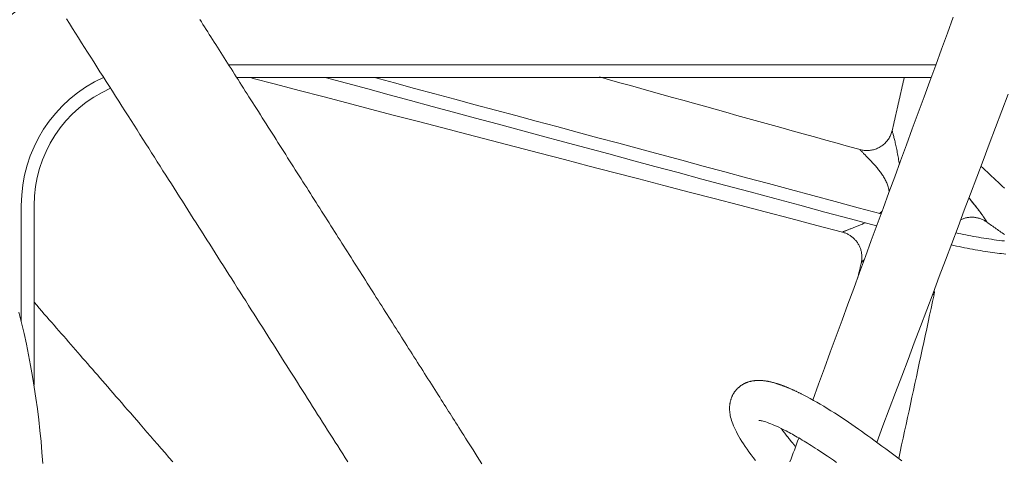
# Model space of a CAD drawing. Units: inches. Extents: x 59 to 440, y 124 to 370.
# Drawn here: x 96 to 112, y 159 to 166 of the extents above; entities that cross this region are included whole.
import ezdxf

# ---------------------------------------------------------------- set-up
doc = ezdxf.new("R2010")
doc.units = ezdxf.units.IN
doc.header["$MEASUREMENT"] = 0
doc.layers.add('Unnamed [1]', color=7, linetype='Continuous', lineweight=0)

msp = doc.modelspace()

# ---------------------------------------------------------------- linework, layer by layer
at = {"layer": 'Unnamed [1]', "color": 18, "linetype": 'Continuous', "lineweight": 0, "true_color": 0x000000}
for p, q in [((99.6016911, 165.586008), (110.6650846, 165.586008)), ((99.72895, 165.386008), (110.5916279, 165.386008)), ((96.3603269, 161.5647535), (96.3603269, 163.386008)), ((96.5603269, 160.5728397), (96.5603269, 163.386008))]:
    msp.add_line(p, q, dxfattribs=at)
at = {"layer": 'Unnamed [1]', "color": 1, "linetype": 'Continuous', "lineweight": 0}
for points in [[(110.9378723, 166.3287246), (110.8462405, 166.0792397), (110.7546088, 165.8297549), (110.6629771, 165.58027), (110.5713454, 165.3307851), (110.4797137, 165.0813003), (110.388082, 164.8318154), (110.2964503, 164.5823305), (110.2048186, 164.3328457), (110.1131869, 164.0833608), (110.0215552, 163.8338759), (109.9299234, 163.5843911), (109.8382917, 163.3349062), (109.74666, 163.0854214), (109.6550283, 162.8359365), (109.5633966, 162.5864516), (109.4717649, 162.3369668), (109.3801332, 162.0874819), (109.2885015, 161.837997), (109.1968698, 161.5885122), (109.1052381, 161.3390273), (109.0136063, 161.0895424), (108.9219746, 160.8400576), (108.8303429, 160.5905727), (108.7387112, 160.3410878)], [(97.0647553, 166.3018509), (97.1118629, 166.2279473), (97.1590652, 166.1538952), (97.2063792, 166.0796674), (97.2538231, 166.0052345), (97.3014389, 165.9305304), (97.3492346, 165.8555419), (97.3972037, 165.7802786), (97.4453394, 165.7047503), (97.493635, 165.6289668), (97.542084, 165.5529378), (97.5906795, 165.4766732), (97.639415, 165.4001828), (97.6882837, 165.3234762), (97.737279, 165.2465632), (97.7863736, 165.1694861), (97.835458, 165.0924163), (97.8844022, 165.0155579), (97.9330762, 164.9391147), (97.9813498, 164.8632907), (98.0291602, 164.7881843), (98.07657, 164.7136968), (98.1235963, 164.6398018), (98.1702553, 164.5664742), (98.2165632, 164.493689), (98.2625363, 164.4214212), (98.3081906, 164.3496457), (98.3535424, 164.2783376), (98.3986079, 164.2074718), (98.4434032, 164.1370232), (98.4879446, 164.066967), (98.5322478, 163.9972785), (98.5763284, 163.9279333), (98.6202019, 163.8589072), (98.663884, 163.7901759), (98.7073901, 163.721715), (98.7507358, 163.6535002), (98.7939367, 163.5855073), (98.8370083, 163.5177119), (98.8799662, 163.4500897), (98.9228259, 163.3826164), (98.9656029, 163.3152677), (99.0083129, 163.2480192), (99.0509714, 163.1808468), (99.0935938, 163.1137259), (99.1361959, 163.0466325), (99.1787931, 162.979542), (99.221401, 162.9124303), (99.2640351, 162.845273), (99.306711, 162.7780458), (99.3494442, 162.7107244), (99.3922503, 162.6432845), (99.4351449, 162.5757017), (99.4781435, 162.5079518), (99.5212616, 162.4400105), (99.5645148, 162.3718534), (99.6079113, 162.303468), (99.6514293, 162.2348883), (99.6950399, 162.1661604), (99.7387139, 162.0973301), (99.7824223, 162.0284432), (99.8261361, 161.9595457), (99.8698262, 161.8906835), (99.9134636, 161.8219022), (99.9570312, 161.7532291), (100.0005307, 161.6846616), (100.0439656, 161.6161942), (100.0873397, 161.5478214), (100.1306564, 161.4795378), (100.1739193, 161.411338), (100.2171319, 161.3432165), (100.2602945, 161.2751733), (100.3033603, 161.2072822), (100.346249, 161.1396701), (100.3888792, 161.0724651), (100.43117, 161.0057954), (100.473058, 160.9397608), (100.5146082, 160.8742594), (100.5558547, 160.8092374), (100.5968179, 160.7446626), (100.6375182, 160.6805029), (100.677976, 160.616726), (100.7182117, 160.5532999), (100.7582458, 160.4901923), (100.7980987, 160.427371), (100.8377908, 160.3648038), (100.8773425, 160.3024587), (100.9167742, 160.2403033), (100.9561063, 160.1783056), (100.9953593, 160.1164333), (101.0345535, 160.0546543), (101.0737095, 159.9929364), (101.1128475, 159.9312474), (101.151988, 159.8695552), (101.1911514, 159.8078275), (101.2303582, 159.7460322), (101.2696287, 159.6841371), (101.3090096, 159.6220686), (101.3485157, 159.5598033), (101.3881198, 159.497384), (101.4277944, 159.4348539), (101.4675125, 159.3722557)], [(103.5633947, 159.3448112), (103.5268871, 159.4023473), (103.4919442, 159.4574173), (103.4583523, 159.510358), (103.4260454, 159.5612735), (103.3949585, 159.6102663), (103.3650268, 159.6574386), (103.3361853, 159.7028927), (103.3083647, 159.7467378), (103.2814782, 159.7891108), (103.2554347, 159.8301554), (103.2301428, 159.8700154), (103.2055114, 159.9088345), (103.1814493, 159.9467566), (103.1578652, 159.9839254), (103.1346679, 160.0204846), (103.1117662, 160.056578), (103.0890688, 160.0923494), (103.0664847, 160.1279425), (103.0439225, 160.163501), (103.0212932, 160.1991656), (102.9985093, 160.2350738), (102.9754836, 160.2713632), (102.9521288, 160.3081714), (102.9283577, 160.3456359), (102.9040284, 160.3839802), (102.8790255, 160.4233865), (102.8534595, 160.4636804), (102.8274494, 160.5046744), (102.8011142, 160.5461811), (102.7745726, 160.5880133), (102.7478949, 160.6300604), (102.7210765, 160.6723295), (102.6941246, 160.7148095), (102.6670464, 160.757489), (102.6398488, 160.8003569), (102.6125391, 160.8434019), (102.5851244, 160.8866129), (102.5576118, 160.9299786), (102.5300085, 160.9734877), (102.5023214, 161.0171292), (102.4745578, 161.0608917), (102.4467249, 161.104764), (102.4188296, 161.148735), (102.3908791, 161.1927933), (102.3628806, 161.2369279), (102.3348412, 161.2811274), (102.306768, 161.3253807), (102.2786681, 161.3696765), (102.2505486, 161.4140036), (102.2224167, 161.4583509), (102.1942795, 161.502707), (102.166144, 161.5470608), (102.1380175, 161.591401), (102.1098974, 161.6357317), (102.0817754, 161.6800658), (102.0536503, 161.724405), (102.025521, 161.7687513), (101.9973861, 161.8131067), (101.9692444, 161.8574729), (101.9410947, 161.9018519), (101.9129358, 161.9462456), (101.8847664, 161.9906559), (101.8565853, 162.0350847), (101.8283913, 162.0795339), (101.800183, 162.1240053), (101.7719594, 162.1685009), (101.7437191, 162.2130226), (101.7154609, 162.2575723), (101.6871836, 162.3021518), (101.658886, 162.3467631), (101.6305667, 162.391408), (101.6022246, 162.4360885), (101.5738585, 162.4808065), (101.5454671, 162.5255638), (101.5170491, 162.5703624), (101.4886034, 162.6152041), (101.4601287, 162.6600909), (101.4316237, 162.7050246), (101.4030873, 162.7500071), (101.3745182, 162.7950404), (101.3459151, 162.8401263), (101.3172769, 162.8852668), (101.2886022, 162.9304637), (101.2598899, 162.9757189), (101.2311387, 163.0210343), (101.2023474, 163.0664119), (101.1735148, 163.1118534), (101.1446396, 163.1573609), (101.1157206, 163.2029362), (101.0867566, 163.2485809), (101.0577465, 163.294297), (101.0286892, 163.3400862), (100.9995834, 163.3859503), (100.9704279, 163.431891), (100.9412217, 163.4779101), (100.9119636, 163.5240094), (100.8826523, 163.5701908), (100.8532867, 163.6164559), (100.8238657, 163.6628065), (100.7943881, 163.7092445), (100.7648527, 163.7557715), (100.7352584, 163.8023895), (100.7056039, 163.8491001), (100.6758882, 163.8959052), (100.64611, 163.9428064), (100.6162682, 163.9898057), (100.5863617, 164.0369048), (100.5563892, 164.0841054), (100.5263495, 164.1314093), (100.4962417, 164.1788184), (100.4660642, 164.2263346), (100.4358119, 164.2739661), (100.4054759, 164.3217268), (100.375047, 164.3696311), (100.3445161, 164.4176933), (100.3138739, 164.4659278), (100.2831163, 164.5143414), (100.25228, 164.5628756), (100.2214237, 164.6114384), (100.1906057, 164.6599375), (100.1598847, 164.7082807), (100.1293192, 164.7563756), (100.0989577, 164.8041459), (100.0688076, 164.8515796), (100.0388667, 164.8986807), (100.0091324, 164.9454531), (99.9796022, 164.9919008), (99.9502736, 165.0380279), (99.9211442, 165.0838383), (99.8922114, 165.1293359), (99.8634728, 165.1745248), (99.8349258, 165.219409), (99.8065681, 165.2639924), (99.778397, 165.308279), (99.7504102, 165.3522728), (99.7226051, 165.3959778), (99.6949792, 165.4393979), (99.6675301, 165.4825372), (99.6402552, 165.5253996), (99.6131521, 165.5679891), (99.5862183, 165.6103097), (99.5594513, 165.6523654), (99.5328486, 165.6941601), (99.5064077, 165.7356978), (99.4801262, 165.7769826), (99.4540015, 165.8180184), (99.4280312, 165.8588092), (99.4022127, 165.899359), (99.3765437, 165.9396717), (99.3510215, 165.9797513), (99.3256437, 166.0196018), (99.3004079, 166.0592273), (99.2753115, 166.0986316), (99.250352, 166.1378188), (99.225527, 166.1767929), (99.200834, 166.2155578), (99.1762705, 166.2541175), (99.1518339, 166.292476)], [(99.965457, 165.3769431), (100.3353748, 165.2801708), (100.7060969, 165.1832744), (101.0776932, 165.086227), (101.4502336, 164.9890016), (101.8237879, 164.8915713), (102.1984262, 164.7939091), (102.5742182, 164.6959881), (102.951234, 164.5977813), (103.3295434, 164.4992617), (103.7092162, 164.4004025), (104.0903225, 164.3011767), (104.4729322, 164.2015573), (104.857115, 164.1015173), (105.242941, 164.0010299), (105.6304801, 163.9000681), (106.0198021, 163.7986049), (106.4109769, 163.6966133), (106.8040745, 163.5940665), (107.1991648, 163.4909375), (107.5963176, 163.3871993), (107.995603, 163.2828249), (108.3970907, 163.1777875), (108.8008507, 163.0720601), (109.2069528, 162.9656157)], [(101.1131507, 165.3863141), (101.4460993, 165.2962184), (101.7794893, 165.2060593), (102.1135742, 165.115766), (102.4486072, 165.0252678), (102.7848417, 164.9344939), (103.122531, 164.8433734), (103.4619286, 164.7518358), (103.8032876, 164.6598101), (104.1468616, 164.5672257), (104.4929037, 164.4740118), (104.8416675, 164.3800975), (105.1934061, 164.2854122), (105.5483731, 164.1898851), (105.9068216, 164.0934454), (106.269005, 163.9960224), (106.6351768, 163.8975452), (107.0055902, 163.7979432), (107.3804986, 163.6971455), (107.7601553, 163.5950815), (108.1448137, 163.4916803), (108.5347272, 163.3868711), (108.9301489, 163.2805833), (109.3313324, 163.172746), (109.738531, 163.0632885)], [(109.8081184, 163.2527539), (109.4480006, 163.3495555), (109.0917534, 163.4453118), (108.7392036, 163.5400719), (108.3901777, 163.6338846), (108.0445022, 163.7267988), (107.7020039, 163.8188632), (107.3625092, 163.9101267), (107.0258447, 164.0006383), (106.6918372, 164.0904468), (106.3603131, 164.179601), (106.031099, 164.2681498), (105.7040215, 164.356142), (105.3789073, 164.4436265), (105.0555829, 164.5306522), (104.7338748, 164.6172679), (104.4136098, 164.7035225), (104.0946144, 164.7894649), (103.7767151, 164.8751438), (103.4597386, 164.9606082), (103.1435114, 165.045907), (102.8278602, 165.1310888), (102.5126115, 165.2162028), (102.197592, 165.3012976), (101.8826281, 165.3864222)], [(109.4785219, 164.2582213), (109.2991288, 164.3079785), (109.1206046, 164.3575174), (108.9429437, 164.4068394), (108.7661402, 164.4559459), (108.5901883, 164.5048384), (108.4150822, 164.5535183), (108.2408161, 164.601987), (108.0673843, 164.6502458), (107.8947808, 164.6982963), (107.723, 164.7461399), (107.5520359, 164.7937779), (107.3818829, 164.8412117), (107.212535, 164.8884429), (107.0439866, 164.9354727), (106.8762318, 164.9823027), (106.7092647, 165.0289342), (106.5430797, 165.0753687), (106.3776709, 165.1216076), (106.2130324, 165.1676523), (106.0491586, 165.2135041), (105.8860435, 165.2591646), (105.7236815, 165.3046352), (105.5620666, 165.3499172), (105.4011931, 165.3950121)], [(110.1708379, 165.3859431), (110.1629998, 165.351422), (110.1551567, 165.3169021), (110.1473088, 165.2823834), (110.1394559, 165.2478659), (110.1315982, 165.2133494), (110.1237357, 165.178834), (110.1158684, 165.1443195), (110.1079963, 165.1098061), (110.1001194, 165.0752935), (110.0922379, 165.0407819), (110.0843517, 165.0062711), (110.0764608, 164.9717611), (110.0685653, 164.9372518), (110.0606652, 164.9027433), (110.0527605, 164.8682355), (110.0448513, 164.8337283), (110.0369376, 164.7992218), (110.0290194, 164.7647158), (110.0210968, 164.7302103), (110.0131697, 164.6957053), (110.0052382, 164.6612007), (109.9973024, 164.6266966), (109.9893622, 164.5921928), (109.9814177, 164.5576894)], [(109.7400913, 159.6780724), (109.8378962, 159.9373537), (109.935701, 160.1966349), (110.0335058, 160.4559162), (110.1313106, 160.7151974), (110.2291155, 160.9744786), (110.3269203, 161.2337599), (110.4247251, 161.4930411), (110.5225299, 161.7523224), (110.6203348, 162.0116036), (110.7181396, 162.2708849), (110.8159444, 162.5301661), (110.9137492, 162.7894474), (111.0115541, 163.0487286), (111.1093589, 163.3080098), (111.2071637, 163.5672911), (111.3049686, 163.8265723), (111.4027734, 164.0858536), (111.5005782, 164.3451348), (111.5983831, 164.6044161), (111.6961879, 164.8636973), (111.7939927, 165.1229785)], [(109.9813783, 164.5575309), (109.9773712, 164.5416573), (109.9727118, 164.5259812), (109.9674149, 164.5105227), (109.9614952, 164.4953021), (109.9549674, 164.4803395), (109.9478463, 164.465655), (109.9401465, 164.4512688), (109.9318827, 164.4372012), (109.9230698, 164.4234722), (109.9137224, 164.410102), (109.9038553, 164.3971108), (109.8934832, 164.3845188), (109.8826207, 164.372346), (109.8712827, 164.3606127), (109.8594838, 164.3493391), (109.8472388, 164.3385453), (109.8345624, 164.3282514), (109.8214693, 164.3184777), (109.8079743, 164.3092442), (109.794092, 164.3005712), (109.7798555, 164.2924877), (109.765305, 164.2850114), (109.7504657, 164.2781458), (109.7353629, 164.2718944), (109.7200221, 164.2662606), (109.7044686, 164.2612478), (109.6887276, 164.2568596), (109.6728246, 164.2530992), (109.6567849, 164.2499703), (109.6406338, 164.2474763), (109.6243967, 164.2456205), (109.6080988, 164.2444064), (109.5917656, 164.2438376), (109.5754223, 164.2439173), (109.5590944, 164.2446492), (109.5428071, 164.2460366), (109.5265858, 164.2480829), (109.5104559, 164.2507917), (109.4944426, 164.2541663), (109.4785713, 164.2582103)], [(110.0936974, 164.0282415), (110.0901308, 164.0514903), (110.086399, 164.0748041), (110.0825176, 164.0981338), (110.0785025, 164.1214302), (110.0743692, 164.1446443), (110.0701336, 164.1677268), (110.0658114, 164.1906287), (110.0614183, 164.2133008), (110.0569701, 164.2356939), (110.0524825, 164.2577591), (110.0479712, 164.2794471), (110.043452, 164.3007088), (110.0389407, 164.3214951), (110.0344529, 164.3417569), (110.0300043, 164.3614449), (110.0256108, 164.3805102), (110.021288, 164.3989036), (110.0170518, 164.4165758), (110.0129177, 164.4334779), (110.0089017, 164.4495607), (110.0050227, 164.4647733), (110.0013132, 164.4790576), (109.997809, 164.492354), (109.994546, 164.5046027), (109.9915599, 164.515744), (109.9888867, 164.5257181), (109.9865621, 164.5344652), (109.9846219, 164.5419257), (109.9831019, 164.5480397), (109.982038, 164.5527475), (109.9814659, 164.5559894), (109.9814216, 164.5577056)], [(109.9347336, 163.6068052), (109.9317183, 163.6235057), (109.9281084, 163.6401347), (109.9239291, 163.6566825), (109.9192054, 163.6731392), (109.9139623, 163.6894949), (109.9082247, 163.7057399), (109.9020179, 163.7218642), (109.8953667, 163.7378582), (109.8882962, 163.7537118), (109.8808314, 163.7694154), (109.8729974, 163.784959), (109.8648193, 163.8003328), (109.8563219, 163.8155271), (109.8475304, 163.8305319), (109.8384681, 163.8453398), (109.8291517, 163.8599525), (109.8195962, 163.8743743), (109.8098167, 163.8886092), (109.7998281, 163.9026614), (109.7896455, 163.9165351), (109.7792839, 163.9302344), (109.7687583, 163.9437634), (109.7580837, 163.9571263), (109.7472752, 163.9703272), (109.7363477, 163.9833703), (109.7253163, 163.9962597), (109.714196, 164.0089995), (109.7030018, 164.021594), (109.6917508, 164.0340451), (109.6804682, 164.0463468), (109.6691815, 164.0584908), (109.657918, 164.0704688), (109.6467051, 164.0822728), (109.63557, 164.0938944), (109.6245401, 164.1053256), (109.6136428, 164.1165579), (109.6029055, 164.1275833), (109.5923555, 164.1383935), (109.5820201, 164.1489803), (109.5719267, 164.1593355), (109.5621026, 164.1694509), (109.5525753, 164.1793182), (109.5433901, 164.1888746), (109.5346074, 164.198029), (109.5262764, 164.206731), (109.5184465, 164.2149304), (109.5111671, 164.2225769), (109.5044876, 164.2296201), (109.4984573, 164.2360097), (109.4931257, 164.2416954), (109.488542, 164.2466269), (109.4847557, 164.2507539), (109.4818161, 164.254026), (109.4797726, 164.256393), (109.4786745, 164.2578045), (109.4785713, 164.2582102)], [(111.7363939, 163.6548581), (111.7031527, 163.6860481), (111.6698847, 163.7172634), (111.6365939, 163.7485), (111.6032842, 163.7797544), (111.5699597, 163.8110228), (111.5366243, 163.8423014), (111.5032819, 163.8735865), (111.4699367, 163.9048743), (111.4365924, 163.9361612), (111.4032533, 163.9674433), (111.3699231, 163.9987171)], [(111.1826496, 163.5022945), (111.190845, 163.4918746), (111.1990716, 163.4814723), (111.207322, 163.4710878), (111.2155891, 163.4607217), (111.2238655, 163.4503744), (111.2321438, 163.4400462), (111.2404168, 163.4297376), (111.2486771, 163.419449), (111.2569174, 163.4091807), (111.2651304, 163.3989333), (111.2733088, 163.388707), (111.2814452, 163.3785023), (111.2895324, 163.3683196), (111.2975629, 163.3581593), (111.3055296, 163.3480218), (111.3134251, 163.3379075), (111.321242, 163.3278169), (111.3289731, 163.3177502), (111.3366102, 163.3077116), (111.3441414, 163.2977188), (111.3515542, 163.2877936), (111.3588361, 163.2779574), (111.3659743, 163.2682316), (111.3729562, 163.258638), (111.3797693, 163.2491979), (111.3864009, 163.239933), (111.3928384, 163.2308646), (111.3990692, 163.2220145), (111.4050806, 163.213404), (111.4108601, 163.2050547), (111.4163951, 163.1969881), (111.4216728, 163.1892259), (111.4266808, 163.1817893), (111.4314063, 163.1747001), (111.4358368, 163.1679798), (111.4399597, 163.1616497), (111.4437362, 163.1557572), (111.4471337, 163.1503452), (111.4501485, 163.1454291), (111.4527771, 163.1410245), (111.4550159, 163.1371466), (111.4568612, 163.1338111), (111.4583095, 163.1310332), (111.4593572, 163.1288285), (111.4600007, 163.1272124), (111.4602363, 163.1262003), (111.4600605, 163.1258077), (111.4594698, 163.1260499)], [(111.4606186, 163.1252432), (111.4612247, 163.1249524), (111.46149, 163.1251366), (111.4614194, 163.1257878), (111.4610182, 163.126898), (111.4602911, 163.1284592), (111.4592432, 163.1304636), (111.4578795, 163.1329031), (111.456205, 163.1357698), (111.4542248, 163.1390556), (111.4519437, 163.1427527), (111.4493667, 163.146853), (111.446499, 163.1513486), (111.4433454, 163.1562316), (111.439911, 163.1614938), (111.4362008, 163.1671274), (111.4322197, 163.1731245), (111.4279727, 163.1794769), (111.423465, 163.1861768), (111.4187013, 163.1932163), (111.4136868, 163.2005872), (111.4084264, 163.2082817), (111.4029252, 163.2162918), (111.3971881, 163.2246095), (111.3912201, 163.2332268), (111.3850252, 163.2421345), (111.3786034, 163.2513177), (111.3719538, 163.2607603), (111.3650753, 163.2704462), (111.3579671, 163.2803592), (111.350628, 163.2904832), (111.3430571, 163.3008022), (111.3352535, 163.3112998), (111.3272161, 163.3219601), (111.318944, 163.3327669), (111.3104361, 163.343704), (111.3016916, 163.3547553), (111.2927122, 163.3659134), (111.2835112, 163.377205), (111.2741049, 163.3886658), (111.2645093, 163.4003314), (111.2547406, 163.4122371), (111.244815, 163.4244187), (111.2347486, 163.4369018), (111.2245582, 163.4496736), (111.2142605, 163.462711), (111.2038723, 163.4759914), (111.1934103, 163.489492), (111.1828913, 163.5031901)], [(109.7841994, 163.2592894), (109.7859122, 163.2607981), (109.7876241, 163.2623141), (109.7893351, 163.2638374), (109.7910453, 163.265368), (109.7927547, 163.2669061), (109.7944631, 163.2684517), (109.7961708, 163.2700047), (109.7978777, 163.2715653), (109.7995838, 163.2731334), (109.8012891, 163.2747092), (109.8029936, 163.2762926), (109.8046974, 163.2778837), (109.8064004, 163.2794826), (109.8081028, 163.2810892), (109.8098044, 163.2827036), (109.8115053, 163.2843259), (109.8132055, 163.2859561), (109.8149051, 163.2875942), (109.816604, 163.2892402), (109.8183022, 163.2908943), (109.8199998, 163.2925565), (109.8216968, 163.2942267), (109.8233933, 163.295905), (109.8250891, 163.2975915)], [(109.7845536, 163.2589993), (109.7863014, 163.2605444), (109.7880444, 163.2620945), (109.7897827, 163.2636498), (109.7915162, 163.2652101), (109.7932448, 163.2667755), (109.7949686, 163.268346), (109.7966875, 163.2699215), (109.7984013, 163.2715022), (109.8001102, 163.2730879), (109.8018141, 163.2746788), (109.8035128, 163.2762747), (109.8052065, 163.2778757), (109.806895, 163.2794818), (109.8085783, 163.281093), (109.8102564, 163.2827093), (109.8119292, 163.2843307), (109.8135967, 163.2859572), (109.8152588, 163.2875888), (109.8169156, 163.2892254), (109.8185669, 163.2908672), (109.8202128, 163.2925141), (109.8218531, 163.294166), (109.8234879, 163.2958231), (109.8251172, 163.2974852)], [(109.206894, 162.9656314), (109.2059511, 162.9660898), (109.2057275, 162.9667434), (109.2062057, 162.9675896), (109.2073683, 162.968626), (109.2091978, 162.9698499), (109.2116768, 162.971259), (109.2147879, 162.9728506), (109.2185136, 162.9746222), (109.2228365, 162.9765713), (109.2277392, 162.9786954), (109.2332043, 162.9809919), (109.2392142, 162.9834584), (109.2457517, 162.9860923), (109.2527991, 162.9888911), (109.2603392, 162.9918522), (109.2683545, 162.9949731), (109.2768275, 162.9982513), (109.2857407, 163.0016844), (109.2950769, 163.0052696), (109.3048185, 163.0090046), (109.3149485, 163.0128871), (109.3254515, 163.0169155), (109.3363125, 163.0210888), (109.3475164, 163.0254058), (109.3590483, 163.0298652), (109.370893, 163.0344659), (109.3830357, 163.0392067), (109.3954612, 163.0440865), (109.4081545, 163.049104), (109.4211007, 163.0542581), (109.4342799, 163.0595471), (109.4476532, 163.0649674), (109.4611769, 163.0705151), (109.4748072, 163.0761862), (109.4885004, 163.0819766), (109.5022129, 163.0878824), (109.5159008, 163.0938994), (109.5295204, 163.1000238), (109.5430281, 163.1062515), (109.55638, 163.1125784)], [(111.054099, 163.1615268), (111.0662584, 163.1670013), (111.0785933, 163.1720679), (111.0910898, 163.1767235), (111.1037339, 163.1809651), (111.1165115, 163.1847897), (111.1294086, 163.1881941), (111.1424112, 163.1911754), (111.1555053, 163.1937306), (111.1686769, 163.1958565), (111.1819118, 163.1975502), (111.1951962, 163.1988086), (111.208516, 163.1996287), (111.2218572, 163.2000074), (111.2352057, 163.1999417), (111.2485475, 163.1994286), (111.2618687, 163.1984651), (111.2751548, 163.1970496), (111.2883904, 163.1951875), (111.3015594, 163.1928856), (111.314646, 163.1901507), (111.3276344, 163.1869897), (111.3405085, 163.1834093), (111.3532525, 163.1794165), (111.3658505, 163.1750181), (111.3782865, 163.1702209), (111.3905448, 163.1650318), (111.4026094, 163.1594576), (111.4144643, 163.1535052), (111.4260937, 163.1471813), (111.4374817, 163.140493), (111.4486124, 163.1334468), (111.4594699, 163.1260499)], [(111.4605742, 163.1252739), (111.479111, 163.1121748), (111.4976478, 163.0990758), (111.5161846, 163.0859768), (111.5347213, 163.0728777), (111.5532581, 163.0597787), (111.5717949, 163.0466796), (111.5903317, 163.0335806), (111.6088684, 163.0204815), (111.6274052, 163.0073825), (111.645942, 162.9942834), (111.6644788, 162.9811844), (111.6830155, 162.9680853), (111.7015523, 162.9549863), (111.7200891, 162.9418873), (111.7386259, 162.9287882)], [(109.2068099, 162.9656602), (109.2193815, 162.9621314), (109.2318287, 162.9581763), (109.2441404, 162.9538036), (109.2563056, 162.9490216), (109.268313, 162.9438391), (109.2801517, 162.9382645), (109.2918103, 162.9323065), (109.3032779, 162.9259736), (109.3145432, 162.9192744), (109.3255953, 162.9122173), (109.3364228, 162.9048111), (109.3470148, 162.8970642), (109.3573601, 162.8889853), (109.3674475, 162.8805828), (109.3772659, 162.8718654), (109.3868043, 162.8628416), (109.3960515, 162.85352), (109.4049963, 162.8439091), (109.4136276, 162.8340176), (109.4219344, 162.8238539), (109.4299055, 162.8134266), (109.4375297, 162.8027444), (109.4447959, 162.7918157), (109.4516931, 162.7806492), (109.4582112, 162.7692542), (109.4643454, 162.7576437), (109.4700918, 162.7458313), (109.4754466, 162.733831), (109.4804062, 162.7216563), (109.4849666, 162.7093211), (109.4891241, 162.6968391), (109.492875, 162.6842241), (109.4962155, 162.6714898), (109.4991417, 162.65865), (109.5016499, 162.6457184), (109.5037364, 162.6327088), (109.5053905, 162.6196912), (109.5066107, 162.6067339), (109.5074066, 162.593848), (109.507788, 162.5810448), (109.5077646, 162.5683353), (109.5073462, 162.5557308), (109.5065424, 162.5432423), (109.5053632, 162.5308811), (109.503818, 162.5186582), (109.5019168, 162.5065849), (109.4996691, 162.4946723), (109.4970848, 162.4829316)], [(111.738778, 162.8282923), (111.6974379, 162.8330348), (111.656275, 162.8380146), (111.6152977, 162.8432569), (111.5745139, 162.8487567), (111.5339159, 162.8544885), (111.4934889, 162.8604475), (111.4532181, 162.8666292), (111.4130886, 162.8730287), (111.3730856, 162.8796413), (111.3331942, 162.8864622), (111.2933996, 162.8934868), (111.2536869, 162.9007102), (111.2140412, 162.9081279), (111.1744478, 162.9157349), (111.1348918, 162.9235266), (111.0953582, 162.9314983), (111.0558324, 162.9396451), (111.0162994, 162.9479625), (110.9767443, 162.9564456)], [(110.9050266, 162.7663207), (110.946441, 162.757321), (110.9878572, 162.7484941), (111.0293195, 162.7398396), (111.0708722, 162.7313572), (111.1125598, 162.7230466), (111.1544218, 162.7149083), (111.1963846, 162.7069607), (111.2382618, 162.6992404), (111.279862, 162.6917846), (111.3209939, 162.6846306), (111.3614661, 162.6778158), (111.4011251, 162.6713681), (111.4399693, 162.6652792), (111.4780346, 162.6595312), (111.5153573, 162.6541066), (111.5519735, 162.6489874), (111.5879194, 162.6441562), (111.6232311, 162.6395951), (111.6579447, 162.6352864), (111.6920965, 162.6312125), (111.7257225, 162.6273557), (111.7588589, 162.6236981)], [(109.4971254, 162.4831071), (109.4947745, 162.4731416), (109.4924234, 162.4631761), (109.4900721, 162.4532105), (109.4877207, 162.4432448), (109.4853691, 162.4332791), (109.4830172, 162.4233133), (109.4806652, 162.4133474), (109.4783131, 162.4033814), (109.4759607, 162.3934154), (109.4736082, 162.3834492), (109.4712554, 162.373483), (109.4689025, 162.3635167), (109.4665495, 162.3535503), (109.4641962, 162.3435839), (109.4618428, 162.3336173), (109.4594891, 162.3236507), (109.4571354, 162.3136839), (109.4547814, 162.3037171), (109.4524273, 162.2937502), (109.4500729, 162.2837832), (109.4477184, 162.2738161), (109.4453638, 162.2638489), (109.4430089, 162.2538816), (109.4406539, 162.2439141)], [(109.4973355, 162.4831192), (109.4973625, 162.483209), (109.4973916, 162.483301), (109.4974227, 162.483395), (109.4974559, 162.4834911), (109.4974912, 162.4835893), (109.4975285, 162.4836896), (109.4975678, 162.4837919), (109.4976092, 162.4838964), (109.4976526, 162.4840029), (109.4976981, 162.4841115), (109.4977456, 162.4842222), (109.4977951, 162.4843349), (109.4978467, 162.4844497), (109.4979002, 162.4845665), (109.4979558, 162.4846854), (109.4980134, 162.4848064), (109.498073, 162.4849294), (109.4981346, 162.4850545), (109.4981981, 162.4851816), (109.4982637, 162.4853107), (109.4983313, 162.4854419), (109.4984009, 162.4855751), (109.4984724, 162.4857104), (109.498546, 162.4858477)], [(109.498546, 162.4858477), (109.4990633, 162.4867741), (109.4996606, 162.4877827), (109.500337, 162.4888726), (109.5010914, 162.490043), (109.5019229, 162.491293), (109.5028304, 162.4926219), (109.5038131, 162.4940288), (109.5048698, 162.4955129), (109.5059997, 162.4970734), (109.5072017, 162.4987094), (109.5084749, 162.5004201), (109.5098183, 162.5022047), (109.5112309, 162.5040624), (109.5127116, 162.5059923), (109.5142596, 162.5079936), (109.5158739, 162.5100656), (109.5175534, 162.5122073), (109.5192972, 162.5144179), (109.5211042, 162.5166966), (109.5229736, 162.5190427), (109.5249043, 162.5214552), (109.5268954, 162.5239333), (109.5289458, 162.5264763), (109.5310546, 162.5290832)], [(109.4363866, 162.2405749), (109.4363574, 162.2405808), (109.4363308, 162.2405861), (109.4363066, 162.2405909), (109.436285, 162.2405951), (109.4362659, 162.2405988), (109.4362493, 162.240602), (109.4362353, 162.2406046), (109.4362237, 162.2406068), (109.4362147, 162.2406083), (109.4362081, 162.2406094), (109.4362041, 162.2406099), (109.4362025, 162.2406099), (109.4362035, 162.2406094), (109.436207, 162.2406084), (109.4362129, 162.2406068), (109.4362214, 162.2406047), (109.4362323, 162.2406021), (109.4362457, 162.2405989), (109.4362616, 162.2405952), (109.43628, 162.240591), (109.4363009, 162.2405863), (109.4363242, 162.2405811), (109.43635, 162.2405753), (109.4363783, 162.240569)], [(110.6341877, 161.987969), (110.6346408, 161.9900024), (110.6350939, 161.9920357), (110.635547, 161.9940691), (110.636, 161.9961025), (110.6364531, 161.998136), (110.6369061, 162.0001694), (110.6373591, 162.0022028), (110.6378121, 162.0042363), (110.638265, 162.0062697), (110.638718, 162.0083032), (110.6391709, 162.0103366), (110.6396238, 162.0123701), (110.6400767, 162.0144036), (110.6405295, 162.016437), (110.6409824, 162.0184705), (110.6414352, 162.020504), (110.641888, 162.0225376), (110.6423408, 162.0245711), (110.6427935, 162.0266046), (110.6432463, 162.0286381), (110.643699, 162.0306717), (110.6441517, 162.0327052), (110.6446044, 162.0347388), (110.645057, 162.0367723)], [(98.7319312, 159.3721559), (98.6698666, 159.4436687), (98.6092151, 159.5135446), (98.5499359, 159.5818311), (98.4919883, 159.6485754), (98.4353316, 159.7138251), (98.3799252, 159.7776274), (98.3257282, 159.8400299), (98.2727, 159.9010799), (98.2207999, 159.9608248), (98.1699872, 160.0193119), (98.1202211, 160.0765888), (98.071461, 160.1327027), (98.0236661, 160.1877011), (97.9767957, 160.2416314), (97.9308092, 160.294541), (97.8856657, 160.3464772), (97.8413244, 160.3974873), (97.7977444, 160.4476186), (97.7548848, 160.4969182), (97.7127046, 160.5454334), (97.671163, 160.5932114), (97.6302191, 160.6402994), (97.5898319, 160.6867448), (97.5499605, 160.7325946), (97.5105641, 160.7778962), (97.4716017, 160.8226968), (97.4330324, 160.8670435), (97.3948153, 160.9109837), (97.3569095, 160.9545645), (97.3192741, 160.9978332), (97.2818681, 161.040837), (97.2446508, 161.0836232), (97.2075811, 161.1262389), (97.1706181, 161.1687314), (97.133721, 161.211148), (97.0968489, 161.2535358), (97.0599608, 161.2959421), (97.0230158, 161.3384141), (96.985973, 161.3809991), (96.9487915, 161.4237442), (96.9114304, 161.4666968), (96.8738488, 161.509904), (96.8360058, 161.553413), (96.7978605, 161.5972712), (96.7593719, 161.6415256), (96.7204992, 161.6862236), (96.6812014, 161.7314124), (96.6414377, 161.7771393), (96.6011671, 161.8234513), (96.5603487, 161.8703958)], [(110.0838061, 159.4240231), (110.1068296, 159.5308293), (110.1298531, 159.6376354), (110.1528767, 159.7444415), (110.1759002, 159.8512476), (110.1989237, 159.9580537), (110.2219472, 160.0648598), (110.2449708, 160.1716659), (110.2679943, 160.278472), (110.2910178, 160.3852781), (110.3140413, 160.4920842), (110.3370649, 160.5988903), (110.3600884, 160.7056964), (110.3831119, 160.8125025), (110.4061355, 160.9193086), (110.429159, 161.0261148), (110.4521825, 161.1329209), (110.475206, 161.239727), (110.4982296, 161.3465331), (110.5212531, 161.4533392), (110.5442766, 161.5601453), (110.5673002, 161.6669514), (110.5903237, 161.7737575), (110.6133472, 161.8805636), (110.6363707, 161.9873697)], [(110.6124662, 161.9925279), (110.6160028, 161.9917829), (110.619229, 161.9911036), (110.6221439, 161.9904901), (110.6247464, 161.9899426), (110.6270355, 161.9894615), (110.6290101, 161.9890468), (110.6306692, 161.9886988), (110.6320118, 161.9884178), (110.6330369, 161.9882038), (110.6337433, 161.9880572), (110.63413, 161.9879782), (110.6341961, 161.9879669), (110.6339405, 161.9880236), (110.6333621, 161.9881484), (110.63246, 161.9883417), (110.631233, 161.9886035), (110.6296802, 161.9889342), (110.6278004, 161.9893339), (110.6255928, 161.9898029), (110.6230561, 161.9903413), (110.6201895, 161.9909493), (110.6169918, 161.9916273), (110.613462, 161.9923753), (110.6095991, 161.9931937)], [(110.6129847, 161.99226), (110.6167988, 161.9914589), (110.6202672, 161.9907308), (110.623392, 161.9900751), (110.6261749, 161.9894916), (110.6286181, 161.9889798), (110.6307233, 161.9885394), (110.6324926, 161.9881698), (110.6339279, 161.9878707), (110.6350311, 161.9876416), (110.6358042, 161.9874823), (110.6362491, 161.9873921), (110.6363678, 161.9873709), (110.6361621, 161.987418), (110.6356341, 161.9875332), (110.6347857, 161.9877159), (110.6336188, 161.9879659), (110.6321353, 161.9882826), (110.6303373, 161.9886658), (110.6282265, 161.9891148), (110.6258051, 161.9896295), (110.6230748, 161.9902092), (110.6200377, 161.9908537), (110.6166957, 161.9915625), (110.6130508, 161.9923353)], [(96.6946844, 159.3501153), (96.682698, 159.5209403), (96.6684636, 159.6915858), (96.6519832, 159.8620272), (96.6332588, 160.03224), (96.6122926, 160.2021993), (96.5890863, 160.3718813), (96.5636411, 160.5412652), (96.535958, 160.7103306), (96.5060381, 160.8790576), (96.4738821, 161.047426), (96.4394913, 161.2154155), (96.4028664, 161.3830061), (96.3640085, 161.5501776), (96.3229212, 161.7169048)], [(108.5200706, 159.7457968), (108.5029182, 159.6990963), (108.4857658, 159.6523957), (108.4686135, 159.6056952), (108.4514611, 159.5589946), (108.4343088, 159.512294), (108.4171564, 159.4655935), (108.4000041, 159.4188929), (108.3828517, 159.3721924)]]:
    msp.add_lwpolyline(points, dxfattribs=at)
at = {"layer": 'Unnamed [1]', "color": 5, "linetype": 'Continuous', "lineweight": 0}
for points in [[(107.8413375, 159.3961094), (107.8066726, 159.4409081), (107.7734978, 159.4849076), (107.7416945, 159.5282832), (107.7113084, 159.5709866), (107.682415, 159.6129286), (107.6550898, 159.6540201), (107.6294169, 159.6941576), (107.6056248, 159.7329694), (107.5837369, 159.7703565), (107.5636859, 159.8063621), (107.545404, 159.8410292), (107.5288237, 159.874401), (107.5138788, 159.9065166), (107.5005087, 159.9373989), (107.4886542, 159.9670666), (107.478256, 159.9955386), (107.4692549, 160.0228337), (107.4615897, 160.0489674), (107.4551816, 160.0739254), (107.4499431, 160.0976782), (107.4457863, 160.1201962), (107.4426236, 160.1414496), (107.4403667, 160.1614101), (107.4389165, 160.180075), (107.4381628, 160.1974677), (107.4379952, 160.2136128), (107.4383031, 160.2285348), (107.4389734, 160.2422433), (107.4398674, 160.2545151), (107.4409408, 160.2655165), (107.4421804, 160.2755763), (107.4435731, 160.285023), (107.4451055, 160.2941854), (107.4467966, 160.3032739), (107.4486707, 160.3122773), (107.4507222, 160.3211911), (107.4529459, 160.3300112), (107.4553362, 160.3387333), (107.4578878, 160.3473531), (107.4605954, 160.3558665), (107.4634534, 160.364269), (107.4664565, 160.3725565), (107.4695993, 160.3807248), (107.4728764, 160.3887694), (107.4762824, 160.3966863), (107.4798119, 160.4044711), (107.4834595, 160.4121196), (107.4872198, 160.4196275), (107.4910873, 160.4269905), (107.4950568, 160.4342044), (107.4991227, 160.441265), (107.5032797, 160.448168), (107.5075224, 160.454909), (107.5118454, 160.461484), (107.5162446, 160.4678905), (107.5207207, 160.4741347), (107.5252759, 160.4802244), (107.5299123, 160.4861675), (107.534632, 160.4919722), (107.539437, 160.4976462), (107.5443295, 160.5031977), (107.5493115, 160.5086345), (107.5543853, 160.5139646), (107.5595527, 160.519196), (107.564816, 160.5243365), (107.570176, 160.5293894), (107.5756325, 160.5343536), (107.5811852, 160.5392281), (107.5868338, 160.5440114), (107.5925781, 160.5487025), (107.5984177, 160.5533), (107.6043524, 160.5578028), (107.6103819, 160.5622096), (107.616506, 160.5665192), (107.6227243, 160.5707303), (107.6290362, 160.5748418), (107.63544, 160.5788522), (107.6419336, 160.5827604), (107.6485148, 160.586565), (107.6551816, 160.5902647), (107.6619318, 160.5938582), (107.6687632, 160.5973441), (107.6756739, 160.6007213), (107.6826617, 160.6039883), (107.6897244, 160.6071438), (107.6968601, 160.6101867), (107.7040664, 160.6131154), (107.7113415, 160.6159289), (107.7186831, 160.6186256), (107.7260891, 160.6212044), (107.7335574, 160.6236639), (107.7410859, 160.6260029), (107.7486726, 160.6282199), (107.7563152, 160.6303137), (107.7640117, 160.632283), (107.77176, 160.6341266), (107.779558, 160.6358434), (107.7874035, 160.6374345), (107.7952947, 160.6389012), (107.8032294, 160.6402449), (107.8112057, 160.6414669), (107.8192214, 160.6425686), (107.8272746, 160.6435514), (107.8353631, 160.6444166), (107.8434851, 160.6451656), (107.8516383, 160.6457998), (107.8598209, 160.6463205), (107.8680308, 160.6467291), (107.8762658, 160.647027), (107.8845241, 160.6472155), (107.8928035, 160.647296), (107.901102, 160.6472699), (107.9094176, 160.6471384), (107.9177483, 160.6469031), (107.9260919, 160.6465652), (107.9344466, 160.6461261), (107.9428101, 160.6455872), (107.9511807, 160.64495), (107.959557, 160.6442165), (107.9679376, 160.6433888), (107.9763215, 160.6424691), (107.9847072, 160.6414595), (107.9930937, 160.6403622), (108.0014795, 160.6391793), (108.0098636, 160.6379129), (108.0182446, 160.6365653), (108.0266213, 160.6351385), (108.0349924, 160.6336347), (108.0433568, 160.632056), (108.0517131, 160.6304046), (108.0600602, 160.6286826), (108.0683967, 160.6268922), (108.0767214, 160.6250355), (108.0850332, 160.6231146), (108.0933307, 160.6211318), (108.1016127, 160.6190891), (108.1098779, 160.6169887), (108.1181252, 160.6148327), (108.1263532, 160.6126233), (108.1345607, 160.6103626), (108.1427465, 160.6080528), (108.1509094, 160.6056959), (108.159048, 160.6032943), (108.1671612, 160.6008499), (108.1752477, 160.598365), (108.1833062, 160.5958417), (108.1913355, 160.5932821), (108.1993344, 160.5906883), (108.2073087, 160.5880602), (108.2153004, 160.5853839), (108.2233169, 160.5826573), (108.2313586, 160.5798803), (108.2394262, 160.5770528), (108.2475201, 160.5741751), (108.2556407, 160.5712469), (108.2637885, 160.5682685), (108.2719641, 160.5652397), (108.2801678, 160.5621606), (108.2884003, 160.5590313), (108.2966619, 160.5558516), (108.3049531, 160.5526218), (108.3132745, 160.5493416), (108.3216265, 160.5460113), (108.3300096, 160.5426308), (108.3384243, 160.5392001), (108.346871, 160.5357192), (108.3553503, 160.5321881), (108.3638626, 160.5286069), (108.3724084, 160.5249756), (108.3809882, 160.5212942), (108.3896025, 160.5175627), (108.3982517, 160.5137811), (108.4069363, 160.5099495), (108.4156569, 160.5060678), (108.4244138, 160.5021361), (108.4332077, 160.4981544), (108.4420388, 160.4941227), (108.4509079, 160.4900411), (108.4598152, 160.4859094), (108.4687614, 160.4817279), (108.4777468, 160.4774963), (108.4867718, 160.4732147), (108.4958365, 160.4688828), (108.5049412, 160.4645005), (108.5140861, 160.4600676), (108.5232716, 160.455584), (108.5324977, 160.4510494), (108.5417648, 160.4464637), (108.5510731, 160.4418268), (108.5604228, 160.4371385), (108.5698142, 160.4323986), (108.5792476, 160.4276069), (108.5887435, 160.4227526), (108.5983691, 160.4178006), (108.6079332, 160.4128514), (108.6492124, 160.3911535), (108.6997621, 160.3638706), (108.751204, 160.3353482), (108.8035366, 160.3055928), (108.8567585, 160.274611), (108.9108685, 160.2424094), (108.9660028, 160.208892), (109.0219679, 160.1741852), (109.0782675, 160.1386287), (109.1344054, 160.1025625), (109.1898852, 160.0663262), (109.2443528, 160.0301821), (109.2978997, 159.9941343), (109.3505111, 159.9582312), (109.4021613, 159.9225271), (109.4528246, 159.8870759), (109.5024755, 159.8519319), (109.5510882, 159.8171491), (109.5986364, 159.7827806), (109.6450923, 159.748877), (109.6948576, 159.7122058), (109.7558275, 159.6669964), (109.8174626, 159.6212687), (109.8800848, 159.5748273), (109.9428082, 159.5283111), (110.0053247, 159.4819429), (110.0677424, 159.4356453), (110.1301591, 159.3893485)], [(109.1108509, 159.3641499), (109.0624916, 159.3981352), (109.0162035, 159.4302714), (108.9719157, 159.4606556), (108.9295576, 159.4893846), (108.889089, 159.5165296), (108.8505284, 159.5421122), (108.8139013, 159.5661482), (108.779233, 159.5886537), (108.7465489, 159.6096443), (108.7158289, 159.6291638), (108.6866568, 159.6474962), (108.6584128, 159.6650495), (108.6305802, 159.682164), (108.6030617, 159.6989044), (108.5758654, 159.7152667), (108.5489989, 159.7312468), (108.5224701, 159.7468407), (108.4962869, 159.7620444), (108.470457, 159.7768538), (108.4449883, 159.7912648), (108.4198886, 159.8052734), (108.3951657, 159.8188756), (108.3708275, 159.8320673), (108.3468828, 159.8448445), (108.3233438, 159.8572039), (108.2848033, 159.8769858), (108.246029, 159.8962818), (108.2091628, 159.9140135), (108.1742171, 159.9302106), (108.1412046, 159.9449026), (108.1101377, 159.9581192), (108.0810304, 159.9698923), (108.0539079, 159.9802748), (108.0288017, 159.9893305), (108.0057432, 159.997123), (107.9847637, 160.003716), (107.9658947, 160.0091734), (107.9491675, 160.0135588), (107.9346135, 160.016936), (107.9222642, 160.019371), (107.9121536, 160.0209817), (107.9043183, 160.0219382), (107.8987949, 160.0224124), (107.8956201, 160.0225768), (107.8948303, 160.0226034)], [(108.2460293, 159.8961524), (108.2491659, 159.8918157), (108.2523274, 159.8874604), (108.2555138, 159.8830865), (108.258725, 159.8786943), (108.261961, 159.8742837), (108.2652216, 159.869855), (108.2685067, 159.8654083), (108.2718165, 159.8609436), (108.2751506, 159.8564611), (108.2785092, 159.8519609), (108.281892, 159.8474432), (108.2852991, 159.8429079), (108.2887304, 159.8383553), (108.2921857, 159.8337855), (108.2956651, 159.8291986), (108.2991685, 159.8245947), (108.3026957, 159.8199739), (108.3062468, 159.8153363), (108.3098216, 159.8106821), (108.3134201, 159.8060114), (108.3170422, 159.8013242), (108.3206878, 159.7966208), (108.3243569, 159.7919012), (108.3280494, 159.7871655), (108.3317652, 159.7824138), (108.3355043, 159.7776464), (108.3392666, 159.7728632), (108.343052, 159.7680644), (108.3468604, 159.7632501), (108.3506918, 159.7584205), (108.3545462, 159.7535756), (108.3584233, 159.7487156), (108.3623233, 159.7438406), (108.3662459, 159.7389506), (108.3701911, 159.7340459), (108.3741588, 159.7291265), (108.378149, 159.7241925), (108.3821616, 159.719244), (108.3861964, 159.7142812), (108.3902534, 159.7093041), (108.3943326, 159.7043128), (108.3984338, 159.6993075), (108.4025569, 159.6942883), (108.4067019, 159.6892552), (108.4108687, 159.6842084), (108.4150572, 159.6791481), (108.4192674, 159.6740742), (108.4234991, 159.6689869), (108.4268365, 159.6649826), (108.4291929, 159.6621614), (108.4315926, 159.6592928), (108.4341807, 159.6562023), (108.4368828, 159.6529794), (108.4396245, 159.6497135), (108.4423448, 159.6464779), (108.4450365, 159.6432812), (108.4477059, 159.640116), (108.4503593, 159.6369746), (108.453003, 159.6338495), (108.4556432, 159.6307333), (108.4582861, 159.6276183), (108.4609381, 159.6244971), (108.4636054, 159.621362), (108.4662943, 159.6182056)]]:
    msp.add_lwpolyline(points, dxfattribs=at)
at = {"layer": 'Unnamed [1]', "color": 1, "linetype": 'Continuous', "lineweight": 0}
msp.add_polyline3d([(111.4574836, 163.1364172, 0), (111.4573412, 163.136518, 0), (111.4571987, 163.1366187, 0), (111.4570562, 163.1367195, 0), (111.4569138, 163.1368203, 0), (111.4567713, 163.1369211, 0), (111.4566289, 163.1370218, 0), (111.4564864, 163.1371226, 0), (111.456344, 163.1372234, 0), (111.4562015, 163.1373242, 0), (111.456059, 163.137425, 0), (111.4559166, 163.1375257, 0), (111.4557741, 163.1376265, 0), (111.4556317, 163.1377273, 0), (111.4554892, 163.1378281, 0), (111.4553468, 163.1379289, 0), (111.4552043, 163.1380296, 0), (111.4550618, 163.1381304, 0), (111.4549194, 163.1382312, 0), (111.4547769, 163.138332, 0), (111.4546345, 163.1384327, 0), (111.454492, 163.1385335, 0), (111.4543496, 163.1386343, 0), (111.4542071, 163.1387351, 0), (111.4540646, 163.1388359, 0)], dxfattribs=at)
at = {"layer": 'Unnamed [1]', "color": 18, "linetype": 'Continuous', "lineweight": 0, "true_color": 0x000000}
for radius, start, end in [(4, 118.12442646, 154.79922681), (3.8, 117.8933074, 156.93632997), (2.2, 114.5198164, 180), (2, 113.71327869, 180)]:
    msp.add_arc((98.5603269, 163.386008), radius, start, end, dxfattribs=at)

doc.saveas('drawing.dxf')
